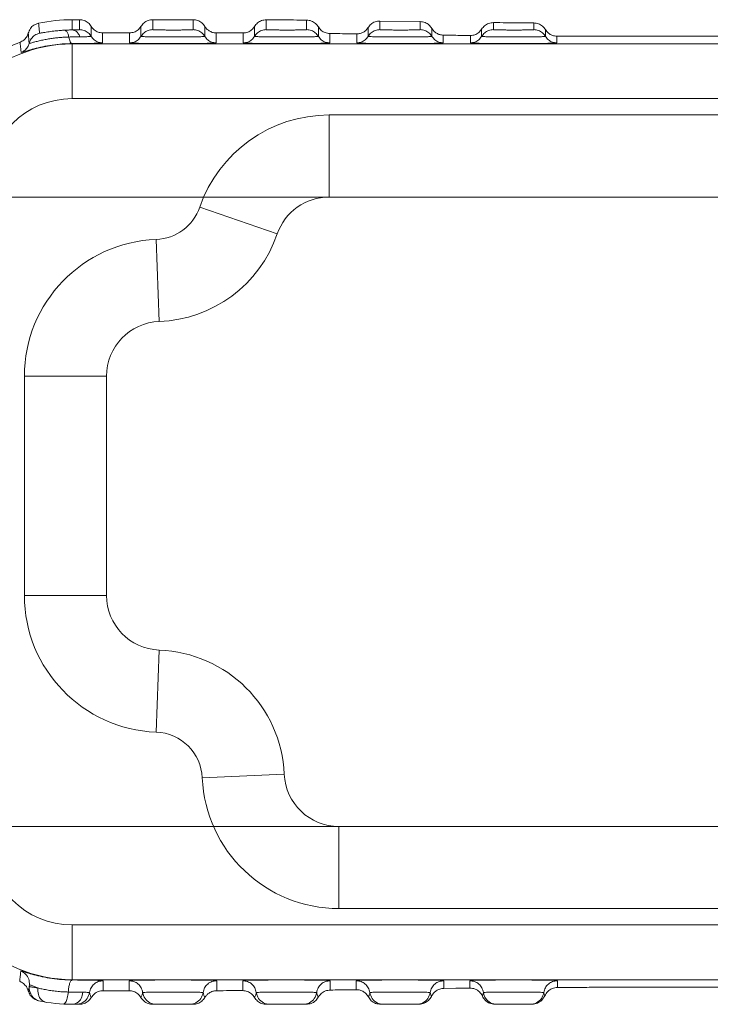
# Model space of a CAD drawing. Units: millimetres. Extents: x -849 to 138, y -148 to 532.
# Drawn here: x -302 to -277, y 341 to 377 of the extents above; entities that cross this region are included whole.
import ezdxf

# ---------------------------------------------------------------- set-up
doc = ezdxf.new("R2010")
doc.units = ezdxf.units.MM
doc.header["$LTSCALE"] = 15
doc.layers.get('0').update_dxf_attribs({"lineweight": 0})
doc.layers.get('Defpoints').update_dxf_attribs({"lineweight": 0})
doc.layers.add('qq', color=3, linetype='Continuous', lineweight=0)
doc.dimstyles.get("Standard").update_dxf_attribs({"dimtxt": 3.5, "dimasz": 0.18, "dimexe": 0.18, "dimexo": 0.0625, "dimgap": 0.09, "dimtad": 0, "dimdec": 4, "dimzin": 0, "dimdsep": 46, "dimtxsty": 'Standard', "dimcen": 0.09, "dimadec": 0, "dimazin": 0, "dimtp": 0.01, "dimtm": 0.01, "dimtfac": 0.6, "dimtdec": 4, "dimtofl": 0, "dimtmove": 0, "dimatfit": 0, "dimfxl": 1, "dimtolj": 1, "dimtzin": 0, "dimarcsym": 0})

# ---------------------------------------------------------------- blocks, each defined once
blk = doc.blocks.new('*D78')
at = {"layer": 'Defpoints', "color": 0, "linetype": 'Continuous', "transparency": 16777216}
for p in [(-237.235, 370.618), (-316.475, 347.618), (-241.622, 347.618)]:
    blk.add_point(p, dxfattribs=at)
at = {"layer": 'qq', "color": 0, "linetype": 'Continuous', "transparency": 16777216}
for p, q in [((-237.735, 370.618), (-316.975, 370.618)), ((-316.475, 368.618), (-316.475, 367.368)), ((-316.475, 349.618), (-316.475, 350.868)), ((-242.122, 347.618), (-316.975, 347.618))]:
    blk.add_line(p, q, dxfattribs=at)
for points in [[(-316.808, 368.618), (-316.141, 368.618), (-316.475, 370.618)], [(-316.808, 349.618), (-316.141, 349.618), (-316.475, 347.618)]]:
    blk.add_solid(points, dxfattribs=at)
at = {"layer": 'qq', "color": 0, "linetype": 'Continuous', "transparency": 16777216, "insert": (-316.475, 359.118), "char_height": 2.5, "attachment_point": 5, "rotation": 90}
blk.add_mtext('\\A1;23.00{\\H1.5;±0.20}', dxfattribs=at)

msp = doc.modelspace()

# ---------------------------------------------------------------- linework, layer by layer
at = {"color": 7, "linetype": 'Continuous'}
for p, q in [((-300.359, 377.1), (-300.097, 377.1)), ((-300.359, 377.1), (-300.359, 376.726)), ((-300.097, 377.1), (-300.097, 376.736)), ((-297.419, 377.1), (-295.947, 377.1)), ((-297.419, 376.736), (-297.419, 377.1)), ((-295.947, 377.1), (-295.947, 376.736)), ((-293.269, 376.736), (-293.269, 377.095)), ((-291.797, 377.086), (-291.797, 376.736)), ((-299.666, 376.854), (-299.666, 376.49)), ((-297.85, 376.49), (-297.85, 376.854)), ((-295.516, 376.854), (-295.516, 376.49)), ((-293.7, 376.49), (-293.7, 376.851)), ((-291.366, 376.836), (-291.366, 376.49)), ((-289.55, 376.49), (-289.55, 376.812)), ((-289.119, 377.052), (-287.647, 377.03)), ((-289.119, 376.736), (-289.119, 377.052)), ((-287.647, 377.03), (-287.647, 376.736)), ((-287.216, 376.778), (-287.216, 376.49)), ((-285.4, 376.49), (-285.4, 376.753)), ((-284.969, 376.736), (-284.969, 376.995)), ((-283.497, 376.984), (-283.497, 376.736)), ((-283.066, 376.736), (-283.066, 376.49)), ((-298.263, 376.618), (-299.253, 376.618)), ((-299.253, 376.618), (-299.253, 376.254)), ((-298.263, 376.254), (-298.263, 376.618)), ((-295.103, 376.618), (-295.103, 376.254)), ((-294.113, 376.254), (-294.113, 376.617)), ((-290.953, 376.595), (-290.953, 376.254)), ((-289.963, 376.582), (-290.22, 376.586)), ((-289.963, 376.254), (-289.963, 376.582)), ((-286.339, 376.529), (-286.803, 376.536)), ((-286.803, 376.536), (-286.803, 376.254)), ((-285.813, 376.254), (-285.813, 376.522)), ((-282.653, 376.499), (-282.653, 376.254)), ((-217.02, 376.496), (-281.197, 376.496)), ((-300.359, 374.217), (-300.359, 376.227)), ((-197.859, 376.216), (-300.359, 376.216)), ((-197.859, 374.217), (-300.359, 374.217)), ((-207.24, 373.618), (-290.977, 373.618)), ((-290.977, 370.618), (-290.977, 373.618)), ((-207.24, 370.618), (-290.977, 370.618)), ((-292.868, 369.27), (-295.704, 370.248)), ((-297.294, 369.07), (-297.183, 366.072)), ((-299.109, 364.073), (-302.109, 364.073)), ((-302.109, 364.073), (-302.109, 356.064)), ((-299.109, 364.073), (-299.109, 356.064)), ((-302.109, 356.064), (-299.109, 356.064)), ((-297.294, 351.067), (-297.183, 354.065)), ((-295.61, 349.396), (-292.613, 349.53)), ((-290.615, 347.618), (-207.602, 347.618)), ((-290.615, 347.618), (-290.615, 344.618)), ((-290.615, 344.618), (-207.602, 344.618)), ((-300.359, 344.02), (-197.859, 344.02)), ((-300.359, 342.01), (-300.359, 344.02)), ((-301.931, 341.77), (-301.925, 341.832)), ((-300.359, 342.02), (-197.859, 342.02)), ((-299.233, 341.983), (-299.233, 341.618)), ((-298.283, 341.618), (-298.283, 341.983)), ((-295.083, 341.983), (-295.083, 341.618)), ((-294.133, 341.62), (-294.133, 341.983)), ((-290.933, 341.983), (-290.933, 341.642)), ((-289.983, 341.655), (-289.983, 341.983)), ((-286.783, 341.983), (-286.783, 341.701)), ((-285.833, 341.715), (-285.833, 341.983)), ((-282.633, 341.983), (-282.633, 341.738)), ((-298.283, 341.618), (-299.233, 341.618)), ((-289.983, 341.655), (-290.22, 341.651)), ((-286.339, 341.708), (-286.783, 341.701)), ((-217.02, 341.741), (-281.197, 341.741)), ((-300.359, 341.12), (-300.098, 341.12)), ((-297.418, 341.12), (-295.948, 341.12)), ((-293.265, 341.12), (-291.806, 341.12)), ((-287.684, 341.12), (-289.091, 341.12)), ((-283.555, 341.12), (-284.915, 341.12))]:
    msp.add_line(p, q, dxfattribs=at)
for centre, radius, start, end in [((-300.359, 371.118), 5.982, 90, 101.867), ((-300.359, 371.118), 5.098, 90, 180), ((-300.359, 371.118), 5.5, 110.3204, 119.6796), ((-300.359, 371.118), 3.098, 90, 180), ((-290.977, 368.618), 5, 90, 160.9783), ((-290.977, 368.618), 2, 90, 160.9783), ((-297.359, 370.818), 1.75, 272.1226, 340.9783), ((-297.359, 370.818), 4.75, 272.1226, 340.9783), ((-297.109, 364.073), 5, 92.1226, 180), ((-297.109, 364.073), 2, 92.1226, 180), ((-297.109, 356.064), 5, 180, 267.8774), ((-297.109, 356.064), 2, 180, 267.8774), ((-297.359, 349.318), 4.75, 2.5473, 87.8774), ((-297.359, 349.318), 1.75, 2.5473, 87.8774), ((-290.615, 349.618), 5, 182.5473, 270), ((-290.615, 349.618), 2, 182.5473, 270), ((-300.359, 347.118), 5.098, 180, 270), ((-300.359, 347.118), 3.098, 180, 270), ((-301.433, 341.726), 0.5, 175, 258.7346), ((-300.359, 347.118), 5.998, 258.1692, 270)]:
    msp.add_arc(centre, radius, start, end, dxfattribs=at)
for points, knots in [([(-299.666, 376.854), (-299.701, 376.901), (-299.769, 376.994), (-299.925, 377.083), (-300.04, 377.094), (-300.097, 377.1)], [0, 0, 0, 0, 0.172389, 0.3446106, 0.5162316, 0.5162316, 0.5162316, 0.5162316]), ([(-297.419, 377.1), (-297.476, 377.094), (-297.591, 377.083), (-297.746, 376.994), (-297.815, 376.901), (-297.85, 376.854)], [0, 0, 0, 0, 0.1716207, 0.3438423, 0.5162316, 0.5162316, 0.5162316, 0.5162316]), ([(-295.516, 376.854), (-295.551, 376.901), (-295.619, 376.994), (-295.775, 377.083), (-295.89, 377.094), (-295.947, 377.1)], [0, 0, 0, 0, 0.172389, 0.3446106, 0.5162316, 0.5162316, 0.5162316, 0.5162316]), ([(-293.269, 377.095), (-293.327, 377.09), (-293.442, 377.078), (-293.597, 376.99), (-293.666, 376.897), (-293.7, 376.851)], [0, 0, 0, 0, 0.1732119, 0.3449411, 0.5154684, 0.5154684, 0.5154684, 0.5154684]), ([(-291.797, 377.086), (-291.956, 377.087), (-292.279, 377.09), (-292.77, 377.093), (-293.101, 377.095), (-293.269, 377.095)], [0, 0, 0, 0, 0.478486, 0.969192, 1.472124, 1.472124, 1.472124, 1.472124]), ([(-291.366, 376.836), (-291.399, 376.881), (-291.467, 376.973), (-291.621, 377.065), (-291.738, 377.079), (-291.797, 377.086)], [0, 0, 0, 0, 0.1672055, 0.3406513, 0.5180395, 0.5180395, 0.5180395, 0.5180395]), ([(-301.589, 376.973), (-301.648, 376.953), (-301.765, 376.915), (-301.905, 376.781), (-301.948, 376.665), (-301.97, 376.607)], [0, 0, 0, 0, 0.1841369, 0.3686906, 0.5533195, 0.5533195, 0.5533195, 0.5533195]), ([(-301.556, 376.606), (-301.56, 376.647), (-301.567, 376.729), (-301.578, 376.851), (-301.585, 376.932), (-301.589, 376.973)], [0, 0, 0, 0, 0.1230303, 0.245588, 0.3676748, 0.3676748, 0.3676748, 0.3676748]), ([(-300.638, 376.716), (-300.663, 376.715), (-300.715, 376.712), (-300.797, 376.706), (-300.887, 376.698), (-300.986, 376.688), (-301.091, 376.676), (-301.201, 376.661), (-301.309, 376.645), (-301.406, 376.629), (-301.483, 376.617), (-301.53, 376.607), (-301.552, 376.606), (-301.556, 376.606)], [0, 0, 0, 0, 0.0737333, 0.1557892, 0.2464545, 0.3461253, 0.4533603, 0.5650162, 0.6770771, 0.7805213, 0.8616221, 0.9103523, 0.9252097, 0.9252097, 0.9252097, 0.9252097]), ([(-300.359, 376.726), (-300.383, 376.725), (-300.431, 376.725), (-300.501, 376.723), (-300.571, 376.72), (-300.616, 376.717), (-300.638, 376.716)], [0, 0, 0, 0, 0.0721797, 0.1433519, 0.2126579, 0.2799022, 0.2799022, 0.2799022, 0.2799022]), ([(-300.638, 376.716), (-300.618, 376.708), (-300.565, 376.686), (-300.519, 376.587), (-300.496, 376.511), (-300.483, 376.467)], [0, 0, 0, 0, 0.0651378, 0.1670104, 0.3064678, 0.3064678, 0.3064678, 0.3064678]), ([(-300.097, 376.736), (-300.104, 376.735), (-300.121, 376.732), (-300.155, 376.731), (-300.206, 376.729), (-300.276, 376.727), (-300.329, 376.726), (-300.359, 376.726)], [0, 0, 0, 0, 0.0202341, 0.052243, 0.103156, 0.1738285, 0.2621929, 0.2621929, 0.2621929, 0.2621929]), ([(-300.359, 376.726), (-300.321, 376.718), (-300.239, 376.703), (-300.14, 376.605), (-300.101, 376.52), (-300.08, 376.474)], [0, 0, 0, 0, 0.1143486, 0.2447047, 0.3955675, 0.3955675, 0.3955675, 0.3955675]), ([(-300.097, 376.736), (-300.039, 376.73), (-299.925, 376.718), (-299.769, 376.629), (-299.701, 376.536), (-299.666, 376.49)], [0, 0, 0, 0, 0.1720684, 0.3441315, 0.5161878, 0.5161878, 0.5161878, 0.5161878]), ([(-299.253, 376.618), (-299.308, 376.624), (-299.418, 376.635), (-299.567, 376.72), (-299.633, 376.81), (-299.666, 376.854)], [0, 0, 0, 0, 0.1645486, 0.3297927, 0.4955823, 0.4955823, 0.4955823, 0.4955823]), ([(-297.85, 376.854), (-297.883, 376.81), (-297.949, 376.72), (-298.098, 376.635), (-298.208, 376.624), (-298.263, 376.618)], [0, 0, 0, 0, 0.1657896, 0.3310338, 0.4955823, 0.4955823, 0.4955823, 0.4955823]), ([(-297.419, 376.736), (-297.476, 376.73), (-297.591, 376.718), (-297.747, 376.629), (-297.815, 376.536), (-297.85, 376.49)], [0, 0, 0, 0, 0.1720728, 0.3441399, 0.5161981, 0.5161981, 0.5161981, 0.5161981]), ([(-295.947, 376.736), (-295.953, 376.734), (-295.969, 376.732), (-295.999, 376.731), (-296.044, 376.729), (-296.11, 376.727), (-296.202, 376.726), (-296.326, 376.724), (-296.48, 376.723), (-296.655, 376.723), (-296.834, 376.723), (-296.998, 376.724), (-297.135, 376.725), (-297.238, 376.727), (-297.312, 376.729), (-297.362, 376.731), (-297.395, 376.732), (-297.412, 376.734), (-297.419, 376.736)], [0, 0, 0, 0, 0.019883, 0.047199, 0.090427, 0.154296, 0.244723, 0.367795, 0.525321, 0.706777, 0.892856, 1.062659, 1.200072, 1.302018, 1.373829, 1.421851, 1.451717, 1.47277, 1.47277, 1.47277, 1.47277]), ([(-295.947, 376.736), (-295.889, 376.73), (-295.775, 376.718), (-295.619, 376.629), (-295.551, 376.536), (-295.516, 376.49)], [0, 0, 0, 0, 0.1720689, 0.3441321, 0.5161858, 0.5161858, 0.5161858, 0.5161858]), ([(-295.363, 376.695), (-295.393, 376.717), (-295.454, 376.761), (-295.495, 376.823), (-295.516, 376.854)], [0, 0, 0, 0, 0.1115915, 0.2229779, 0.2229779, 0.2229779, 0.2229779]), ([(-293.7, 376.851), (-293.733, 376.807), (-293.798, 376.718), (-293.948, 376.633), (-294.058, 376.622), (-294.113, 376.617)], [0, 0, 0, 0, 0.1650694, 0.3301139, 0.4949745, 0.4949745, 0.4949745, 0.4949745]), ([(-293.269, 376.736), (-293.326, 376.73), (-293.441, 376.718), (-293.597, 376.629), (-293.665, 376.536), (-293.7, 376.49)], [0, 0, 0, 0, 0.1720728, 0.3441399, 0.5161981, 0.5161981, 0.5161981, 0.5161981]), ([(-291.797, 376.736), (-291.803, 376.734), (-291.819, 376.732), (-291.849, 376.731), (-291.894, 376.729), (-291.96, 376.727), (-292.052, 376.726), (-292.176, 376.724), (-292.33, 376.723), (-292.505, 376.723), (-292.684, 376.723), (-292.848, 376.724), (-292.985, 376.725), (-293.088, 376.727), (-293.162, 376.729), (-293.212, 376.731), (-293.245, 376.732), (-293.262, 376.734), (-293.269, 376.736)], [0, 0, 0, 0, 0.019883, 0.047199, 0.090427, 0.154296, 0.244723, 0.367795, 0.525321, 0.706777, 0.892856, 1.062659, 1.200072, 1.302018, 1.373829, 1.421851, 1.451717, 1.47277, 1.47277, 1.47277, 1.47277]), ([(-291.797, 376.736), (-291.739, 376.73), (-291.625, 376.718), (-291.469, 376.629), (-291.401, 376.536), (-291.366, 376.49)], [0, 0, 0, 0, 0.1720689, 0.3441321, 0.5161858, 0.5161858, 0.5161858, 0.5161858]), ([(-290.953, 376.595), (-291.009, 376.602), (-291.121, 376.615), (-291.269, 376.703), (-291.334, 376.792), (-291.366, 376.836)], [0, 0, 0, 0, 0.1694432, 0.3349243, 0.4975064, 0.4975064, 0.4975064, 0.4975064]), ([(-289.55, 376.812), (-289.572, 376.779), (-289.619, 376.713), (-289.718, 376.64), (-289.835, 376.59), (-289.92, 376.585), (-289.963, 376.582)], [0, 0, 0, 0, 0.1189631, 0.2401611, 0.3651635, 0.4940638, 0.4940638, 0.4940638, 0.4940638]), ([(-289.119, 377.052), (-289.179, 377.046), (-289.296, 377.035), (-289.45, 376.946), (-289.517, 376.856), (-289.55, 376.812)], [0, 0, 0, 0, 0.1790314, 0.3494705, 0.5134978, 0.5134978, 0.5134978, 0.5134978]), ([(-289.119, 376.736), (-289.176, 376.73), (-289.291, 376.718), (-289.447, 376.629), (-289.515, 376.536), (-289.55, 376.49)], [0, 0, 0, 0, 0.1720687, 0.3441318, 0.5161861, 0.5161861, 0.5161861, 0.5161861]), ([(-287.647, 376.736), (-287.653, 376.734), (-287.669, 376.732), (-287.699, 376.731), (-287.744, 376.729), (-287.81, 376.727), (-287.902, 376.726), (-288.026, 376.724), (-288.181, 376.723), (-288.356, 376.723), (-288.535, 376.723), (-288.699, 376.724), (-288.836, 376.725), (-288.939, 376.727), (-289.013, 376.729), (-289.062, 376.731), (-289.095, 376.732), (-289.112, 376.734), (-289.119, 376.736)], [0, 0, 0, 0, 0.019898, 0.047233, 0.090482, 0.154457, 0.24502, 0.368273, 0.526126, 0.707926, 0.894094, 1.063654, 1.200762, 1.302529, 1.374082, 1.421974, 1.451759, 1.47277, 1.47277, 1.47277, 1.47277]), ([(-287.216, 376.778), (-287.249, 376.823), (-287.315, 376.915), (-287.469, 377.008), (-287.587, 377.023), (-287.647, 377.03)], [0, 0, 0, 0, 0.1657088, 0.3382807, 0.5190076, 0.5190076, 0.5190076, 0.5190076]), ([(-287.647, 376.736), (-287.589, 376.73), (-287.475, 376.718), (-287.319, 376.629), (-287.251, 376.536), (-287.216, 376.49)], [0, 0, 0, 0, 0.1720629, 0.3441236, 0.5161977, 0.5161977, 0.5161977, 0.5161977]), ([(-286.803, 376.536), (-286.846, 376.54), (-286.932, 376.548), (-287.048, 376.601), (-287.147, 376.677), (-287.193, 376.745), (-287.216, 376.778)], [0, 0, 0, 0, 0.1297298, 0.2561763, 0.3790092, 0.4993207, 0.4993207, 0.4993207, 0.4993207]), ([(-285.4, 376.753), (-285.432, 376.71), (-285.497, 376.622), (-285.645, 376.537), (-285.756, 376.527), (-285.813, 376.522)], [0, 0, 0, 0, 0.1609629, 0.3245142, 0.4935554, 0.4935554, 0.4935554, 0.4935554]), ([(-284.969, 376.995), (-285.029, 376.989), (-285.146, 376.978), (-285.3, 376.888), (-285.367, 376.797), (-285.4, 376.753)], [0, 0, 0, 0, 0.1782428, 0.3501151, 0.5143086, 0.5143086, 0.5143086, 0.5143086]), ([(-284.969, 376.736), (-285.026, 376.73), (-285.141, 376.718), (-285.297, 376.629), (-285.365, 376.536), (-285.4, 376.49)], [0, 0, 0, 0, 0.1720728, 0.3441399, 0.5161981, 0.5161981, 0.5161981, 0.5161981]), ([(-284.969, 376.995), (-284.81, 376.993), (-284.487, 376.99), (-283.997, 376.987), (-283.665, 376.985), (-283.497, 376.984)], [0, 0, 0, 0, 0.477203, 0.967906, 1.47213, 1.47213, 1.47213, 1.47213]), ([(-283.497, 376.736), (-283.503, 376.734), (-283.519, 376.732), (-283.549, 376.731), (-283.594, 376.729), (-283.66, 376.727), (-283.752, 376.726), (-283.876, 376.724), (-284.03, 376.723), (-284.205, 376.723), (-284.384, 376.723), (-284.548, 376.724), (-284.685, 376.725), (-284.788, 376.727), (-284.862, 376.729), (-284.912, 376.731), (-284.945, 376.732), (-284.962, 376.734), (-284.969, 376.736)], [0, 0, 0, 0, 0.019883, 0.047199, 0.090427, 0.154296, 0.244723, 0.367795, 0.525321, 0.706777, 0.892856, 1.062659, 1.200072, 1.302018, 1.373829, 1.421851, 1.451717, 1.47277, 1.47277, 1.47277, 1.47277]), ([(-283.066, 376.736), (-283.1, 376.782), (-283.168, 376.875), (-283.323, 376.965), (-283.439, 376.978), (-283.497, 376.984)], [0, 0, 0, 0, 0.1709463, 0.3434363, 0.517093, 0.517093, 0.517093, 0.517093]), ([(-283.497, 376.736), (-283.439, 376.73), (-283.325, 376.718), (-283.169, 376.629), (-283.101, 376.536), (-283.066, 376.49)], [0, 0, 0, 0, 0.1720689, 0.3441321, 0.5161858, 0.5161858, 0.5161858, 0.5161858]), ([(-282.653, 376.499), (-282.708, 376.504), (-282.818, 376.516), (-282.967, 376.602), (-283.033, 376.691), (-283.066, 376.736)], [0, 0, 0, 0, 0.165145, 0.3306981, 0.4962802, 0.4962802, 0.4962802, 0.4962802]), ([(-301.97, 376.607), (-301.988, 376.558), (-302.023, 376.461), (-302.13, 376.343), (-302.223, 376.298), (-302.269, 376.276)], [0, 0, 0, 0, 0.1547155, 0.308732, 0.4614443, 0.4614443, 0.4614443, 0.4614443]), ([(-301.936, 376.236), (-301.94, 376.277), (-301.947, 376.36), (-301.959, 376.484), (-301.967, 376.566), (-301.97, 376.607)], [0, 0, 0, 0, 0.1249781, 0.2493952, 0.3732551, 0.3732551, 0.3732551, 0.3732551]), ([(-301.556, 376.606), (-301.615, 376.586), (-301.733, 376.547), (-301.872, 376.411), (-301.915, 376.294), (-301.936, 376.236)], [0, 0, 0, 0, 0.1852899, 0.370571, 0.5558418, 0.5558418, 0.5558418, 0.5558418]), ([(-300.483, 376.467), (-300.524, 376.466), (-300.61, 376.464), (-300.746, 376.456), (-300.896, 376.443), (-301.057, 376.424), (-301.227, 376.399), (-301.399, 376.366), (-301.564, 376.33), (-301.712, 376.293), (-301.826, 376.263), (-301.897, 376.241), (-301.928, 376.237), (-301.936, 376.236)], [0, 0, 0, 0, 0.121847, 0.257897, 0.408648, 0.572532, 0.745854, 0.922837, 1.096516, 1.254818, 1.37843, 1.45258, 1.474882, 1.474882, 1.474882, 1.474882]), ([(-300.08, 376.474), (-300.114, 376.474), (-300.183, 376.473), (-300.286, 376.471), (-300.386, 376.469), (-300.451, 376.468), (-300.483, 376.467)], [0, 0, 0, 0, 0.1039461, 0.2066967, 0.3069449, 0.4038002, 0.4038002, 0.4038002, 0.4038002]), ([(-300.359, 376.227), (-300.376, 376.236), (-300.423, 376.26), (-300.457, 376.354), (-300.474, 376.426), (-300.483, 376.467)], [0, 0, 0, 0, 0.0578033, 0.1511859, 0.2815347, 0.2815347, 0.2815347, 0.2815347]), ([(-299.666, 376.49), (-299.677, 376.488), (-299.704, 376.484), (-299.758, 376.482), (-299.839, 376.479), (-299.949, 376.476), (-300.033, 376.475), (-300.08, 376.474)], [0, 0, 0, 0, 0.0318829, 0.0823049, 0.1627254, 0.2742593, 0.4139994, 0.4139994, 0.4139994, 0.4139994]), ([(-299.253, 376.254), (-299.308, 376.26), (-299.418, 376.271), (-299.567, 376.356), (-299.633, 376.445), (-299.666, 376.49)], [0, 0, 0, 0, 0.1652271, 0.3304481, 0.4955399, 0.4955399, 0.4955399, 0.4955399]), ([(-298.263, 376.254), (-298.208, 376.259), (-298.097, 376.271), (-297.948, 376.356), (-297.882, 376.445), (-297.85, 376.49)], [0, 0, 0, 0, 0.1651918, 0.3303781, 0.4955463, 0.4955463, 0.4955463, 0.4955463]), ([(-295.516, 376.49), (-295.527, 376.488), (-295.551, 376.484), (-295.599, 376.482), (-295.67, 376.479), (-295.774, 376.477), (-295.921, 376.474), (-296.117, 376.472), (-296.361, 376.47), (-296.638, 376.469), (-296.922, 376.47), (-297.183, 376.471), (-297.399, 376.473), (-297.563, 376.476), (-297.681, 376.479), (-297.76, 376.482), (-297.812, 376.484), (-297.839, 376.488), (-297.849, 376.49)], [0, 0, 0, 0, 0.031505, 0.074829, 0.143225, 0.244488, 0.387713, 0.58261, 0.832322, 1.120083, 1.415153, 1.684258, 1.902113, 2.063856, 2.177531, 2.253657, 2.300977, 2.334335, 2.334335, 2.334335, 2.334335]), ([(-295.103, 376.254), (-295.158, 376.259), (-295.268, 376.271), (-295.417, 376.356), (-295.483, 376.445), (-295.516, 376.49)], [0, 0, 0, 0, 0.1651858, 0.3303666, 0.495539, 0.495539, 0.495539, 0.495539]), ([(-295.103, 376.618), (-295.149, 376.622), (-295.241, 376.629), (-295.322, 376.673), (-295.363, 376.695)], [0, 0, 0, 0, 0.1371729, 0.2736593, 0.2736593, 0.2736593, 0.2736593]), ([(-295.103, 376.618), (-294.937, 376.618), (-294.607, 376.618), (-294.277, 376.617), (-294.113, 376.617)], [0, 0, 0, 0, 0.4975884, 0.9900015, 0.9900015, 0.9900015, 0.9900015]), ([(-294.113, 376.254), (-294.058, 376.259), (-293.947, 376.271), (-293.798, 376.356), (-293.732, 376.445), (-293.7, 376.49)], [0, 0, 0, 0, 0.1651918, 0.3303781, 0.4955463, 0.4955463, 0.4955463, 0.4955463]), ([(-291.366, 376.49), (-291.377, 376.488), (-291.401, 376.484), (-291.449, 376.482), (-291.52, 376.479), (-291.624, 376.477), (-291.771, 376.474), (-291.967, 376.472), (-292.211, 376.47), (-292.488, 376.469), (-292.772, 376.47), (-293.033, 376.471), (-293.249, 376.473), (-293.413, 376.476), (-293.531, 376.479), (-293.61, 376.482), (-293.662, 376.484), (-293.689, 376.488), (-293.699, 376.49)], [0, 0, 0, 0, 0.031505, 0.074829, 0.143225, 0.244488, 0.387713, 0.58261, 0.832322, 1.120083, 1.415153, 1.684258, 1.902113, 2.063856, 2.177531, 2.253657, 2.300977, 2.334335, 2.334335, 2.334335, 2.334335]), ([(-290.953, 376.254), (-291.008, 376.259), (-291.118, 376.271), (-291.267, 376.356), (-291.333, 376.445), (-291.366, 376.49)], [0, 0, 0, 0, 0.1651858, 0.3303666, 0.495539, 0.495539, 0.495539, 0.495539]), ([(-290.953, 376.595), (-290.829, 376.594), (-290.584, 376.591), (-290.34, 376.587), (-290.22, 376.586)], [0, 0, 0, 0, 0.3728214, 0.7325194, 0.7325194, 0.7325194, 0.7325194]), ([(-289.963, 376.254), (-289.908, 376.259), (-289.797, 376.271), (-289.648, 376.356), (-289.582, 376.445), (-289.55, 376.49)], [0, 0, 0, 0, 0.1651864, 0.3303674, 0.495539, 0.495539, 0.495539, 0.495539]), ([(-287.216, 376.49), (-287.227, 376.488), (-287.251, 376.484), (-287.299, 376.482), (-287.37, 376.479), (-287.475, 376.477), (-287.621, 376.474), (-287.818, 376.472), (-288.062, 376.47), (-288.34, 376.469), (-288.624, 376.47), (-288.884, 376.471), (-289.1, 376.473), (-289.264, 376.476), (-289.381, 376.479), (-289.46, 376.482), (-289.512, 376.484), (-289.539, 376.488), (-289.55, 376.49)], [0, 0, 0, 0, 0.031542, 0.074881, 0.143399, 0.244744, 0.388178, 0.583522, 0.833727, 1.121797, 1.416884, 1.685808, 1.903322, 2.064504, 2.177954, 2.253793, 2.30102, 2.334335, 2.334335, 2.334335, 2.334335]), ([(-286.803, 376.254), (-286.858, 376.259), (-286.968, 376.271), (-287.117, 376.356), (-287.183, 376.445), (-287.216, 376.49)], [0, 0, 0, 0, 0.1651996, 0.3303852, 0.4955463, 0.4955463, 0.4955463, 0.4955463]), ([(-286.339, 376.529), (-286.253, 376.528), (-286.077, 376.525), (-285.902, 376.523), (-285.813, 376.522)], [0, 0, 0, 0, 0.2597215, 0.5263934, 0.5263934, 0.5263934, 0.5263934]), ([(-285.813, 376.254), (-285.758, 376.259), (-285.647, 376.271), (-285.498, 376.356), (-285.432, 376.445), (-285.4, 376.49)], [0, 0, 0, 0, 0.1651918, 0.3303781, 0.4955463, 0.4955463, 0.4955463, 0.4955463]), ([(-283.066, 376.49), (-283.077, 376.488), (-283.101, 376.484), (-283.149, 376.482), (-283.22, 376.479), (-283.324, 376.477), (-283.471, 376.474), (-283.667, 376.472), (-283.911, 376.47), (-284.188, 376.469), (-284.472, 376.47), (-284.733, 376.471), (-284.949, 376.473), (-285.113, 376.476), (-285.231, 376.479), (-285.31, 376.482), (-285.362, 376.484), (-285.389, 376.488), (-285.399, 376.49)], [0, 0, 0, 0, 0.031505, 0.074829, 0.143225, 0.244488, 0.387713, 0.58261, 0.832322, 1.120083, 1.415153, 1.684258, 1.902113, 2.063856, 2.177531, 2.253657, 2.300977, 2.334335, 2.334335, 2.334335, 2.334335]), ([(-282.653, 376.254), (-282.708, 376.259), (-282.818, 376.271), (-282.967, 376.356), (-283.033, 376.445), (-283.066, 376.49)], [0, 0, 0, 0, 0.1651858, 0.3303666, 0.495539, 0.495539, 0.495539, 0.495539]), ([(-282.653, 376.499), (-282.412, 376.498), (-281.927, 376.497), (-281.441, 376.496), (-281.197, 376.496)], [0, 0, 0, 0, 0.722612, 1.455957, 1.455957, 1.455957, 1.455957]), ([(-302.228, 375.902), (-302.232, 375.944), (-302.242, 376.027), (-302.255, 376.152), (-302.264, 376.235), (-302.269, 376.276)], [0, 0, 0, 0, 0.1268511, 0.2524541, 0.3768238, 0.3768238, 0.3768238, 0.3768238]), ([(-302.228, 375.902), (-302.182, 375.925), (-302.09, 375.971), (-301.986, 376.09), (-301.953, 376.187), (-301.936, 376.236)], [0, 0, 0, 0, 0.1532694, 0.3065312, 0.4591004, 0.4591004, 0.4591004, 0.4591004]), ([(-300.359, 376.227), (-300.481, 376.224), (-300.727, 376.218), (-301.09, 376.178), (-301.435, 376.118), (-301.74, 376.045), (-301.981, 375.977), (-302.134, 375.923), (-302.209, 375.906), (-302.228, 375.902)], [0, 0, 0, 0, 0.366871, 0.737788, 1.095638, 1.416924, 1.676237, 1.846281, 1.904878, 1.904878, 1.904878, 1.904878]), ([(-299.253, 376.254), (-299.269, 376.251), (-299.333, 376.242), (-299.477, 376.241), (-299.709, 376.233), (-300.013, 376.23), (-300.238, 376.228), (-300.359, 376.227)], [0, 0, 0, 0, 0.048496, 0.19441, 0.431476, 0.745585, 1.106541, 1.106541, 1.106541, 1.106541]), ([(-295.103, 376.254), (-295.125, 376.251), (-295.209, 376.24), (-295.392, 376.239), (-295.679, 376.231), (-296.046, 376.228), (-296.465, 376.226), (-296.901, 376.226), (-297.32, 376.228), (-297.687, 376.231), (-297.973, 376.239), (-298.157, 376.24), (-298.241, 376.251), (-298.263, 376.254)], [0, 0, 0, 0, 0.065896, 0.254701, 0.5492, 0.926373, 1.356732, 1.805295, 2.235161, 2.611953, 2.906679, 3.095684, 3.161386, 3.161386, 3.161386, 3.161386]), ([(-290.953, 376.254), (-290.975, 376.251), (-291.059, 376.24), (-291.242, 376.239), (-291.529, 376.231), (-291.896, 376.228), (-292.315, 376.226), (-292.751, 376.226), (-293.17, 376.228), (-293.537, 376.231), (-293.823, 376.239), (-294.007, 376.24), (-294.091, 376.251), (-294.113, 376.254)], [0, 0, 0, 0, 0.065896, 0.254701, 0.5492, 0.926373, 1.356732, 1.805295, 2.235161, 2.611953, 2.906679, 3.095684, 3.161386, 3.161386, 3.161386, 3.161386]), ([(-286.803, 376.254), (-286.825, 376.251), (-286.909, 376.24), (-287.092, 376.239), (-287.379, 376.231), (-287.746, 376.228), (-288.165, 376.226), (-288.601, 376.226), (-289.019, 376.228), (-289.387, 376.231), (-289.673, 376.239), (-289.857, 376.24), (-289.941, 376.251), (-289.963, 376.254)], [0, 0, 0, 0, 0.065702, 0.254708, 0.549434, 0.926225, 1.356092, 1.804654, 2.235014, 2.612186, 2.906685, 3.09549, 3.161386, 3.161386, 3.161386, 3.161386]), ([(-282.653, 376.254), (-282.675, 376.251), (-282.759, 376.24), (-282.942, 376.239), (-283.229, 376.231), (-283.596, 376.228), (-284.015, 376.226), (-284.451, 376.226), (-284.87, 376.228), (-285.237, 376.231), (-285.523, 376.239), (-285.707, 376.24), (-285.791, 376.251), (-285.813, 376.254)], [0, 0, 0, 0, 0.065896, 0.254701, 0.5492, 0.926373, 1.356732, 1.805295, 2.235161, 2.611953, 2.906679, 3.095684, 3.161386, 3.161386, 3.161386, 3.161386]), ([(-302.282, 341.966), (-302.277, 342.007), (-302.268, 342.09), (-302.254, 342.215), (-302.245, 342.298), (-302.24, 342.34)], [0, 0, 0, 0, 0.1245398, 0.2501883, 0.3769599, 0.3769599, 0.3769599, 0.3769599]), ([(-302.24, 342.34), (-302.178, 342.306), (-302.052, 342.237), (-301.934, 342.046), (-301.928, 341.903), (-301.925, 341.832)], [0, 0, 0, 0, 0.2121914, 0.4243682, 0.6365338, 0.6365338, 0.6365338, 0.6365338]), ([(-302.24, 342.34), (-302.221, 342.336), (-302.146, 342.319), (-301.993, 342.263), (-301.751, 342.195), (-301.445, 342.121), (-301.097, 342.06), (-300.73, 342.019), (-300.482, 342.013), (-300.359, 342.01)], [0, 0, 0, 0, 0.05917, 0.22976, 0.489737, 0.812901, 1.173771, 1.548617, 1.918371, 1.918371, 1.918371, 1.918371]), ([(-301.925, 341.832), (-301.913, 341.829), (-301.862, 341.821), (-301.816, 341.799), (-301.781, 341.782)], [0, 0, 0, 0, 0.038478, 0.1534795, 0.1534795, 0.1534795, 0.1534795]), ([(-300.359, 342.01), (-300.378, 341.999), (-300.428, 341.972), (-300.463, 341.866), (-300.497, 341.733), (-300.503, 341.627), (-300.507, 341.569)], [0, 0, 0, 0, 0.0630572, 0.1676597, 0.3128069, 0.4841572, 0.4841572, 0.4841572, 0.4841572]), ([(-300.359, 342.01), (-300.232, 342.009), (-300, 342.007), (-299.687, 342.004), (-299.454, 341.996), (-299.311, 341.995), (-299.248, 341.985), (-299.233, 341.983)], [0, 0, 0, 0, 0.37925, 0.697423, 0.936947, 1.080553, 1.126558, 1.126558, 1.126558, 1.126558]), ([(-299.233, 341.983), (-299.293, 341.977), (-299.412, 341.964), (-299.568, 341.867), (-299.685, 341.727), (-299.714, 341.61), (-299.728, 341.552)], [0, 0, 0, 0, 0.1781473, 0.3562884, 0.53442, 0.7125436, 0.7125436, 0.7125436, 0.7125436]), ([(-298.283, 341.983), (-298.261, 341.986), (-298.176, 341.997), (-297.99, 341.998), (-297.7, 342.006), (-297.328, 342.009), (-296.904, 342.011), (-296.462, 342.011), (-296.038, 342.009), (-295.666, 342.006), (-295.376, 341.998), (-295.19, 341.997), (-295.105, 341.986), (-295.083, 341.983)], [0, 0, 0, 0, 0.06673, 0.257927, 0.556154, 0.938102, 1.373911, 1.828151, 2.263454, 2.64501, 2.943464, 3.134865, 3.201404, 3.201404, 3.201404, 3.201404]), ([(-298.283, 341.983), (-298.223, 341.977), (-298.104, 341.964), (-297.948, 341.867), (-297.831, 341.727), (-297.802, 341.61), (-297.788, 341.552)], [0, 0, 0, 0, 0.1781671, 0.3563286, 0.534481, 0.712625, 0.712625, 0.712625, 0.712625]), ([(-295.083, 341.983), (-295.143, 341.977), (-295.262, 341.964), (-295.418, 341.867), (-295.535, 341.727), (-295.564, 341.61), (-295.578, 341.552)], [0, 0, 0, 0, 0.1781689, 0.3563316, 0.5344849, 0.7126277, 0.7126277, 0.7126277, 0.7126277]), ([(-294.133, 341.983), (-294.111, 341.986), (-294.026, 341.997), (-293.84, 341.998), (-293.55, 342.006), (-293.178, 342.009), (-292.754, 342.011), (-292.312, 342.011), (-291.888, 342.009), (-291.516, 342.006), (-291.226, 341.998), (-291.04, 341.997), (-290.955, 341.986), (-290.933, 341.983)], [0, 0, 0, 0, 0.06673, 0.257927, 0.556154, 0.938102, 1.373911, 1.828151, 2.263454, 2.64501, 2.943464, 3.134865, 3.201404, 3.201404, 3.201404, 3.201404]), ([(-294.133, 341.983), (-294.073, 341.977), (-293.954, 341.964), (-293.798, 341.867), (-293.681, 341.727), (-293.652, 341.61), (-293.638, 341.552)], [0, 0, 0, 0, 0.1781671, 0.3563286, 0.534481, 0.712625, 0.712625, 0.712625, 0.712625]), ([(-290.933, 341.983), (-290.993, 341.977), (-291.112, 341.964), (-291.268, 341.867), (-291.385, 341.727), (-291.414, 341.61), (-291.428, 341.552)], [0, 0, 0, 0, 0.1781689, 0.3563316, 0.5344849, 0.7126277, 0.7126277, 0.7126277, 0.7126277]), ([(-289.983, 341.983), (-289.961, 341.986), (-289.876, 341.997), (-289.69, 341.998), (-289.4, 342.006), (-289.028, 342.009), (-288.604, 342.011), (-288.162, 342.011), (-287.738, 342.009), (-287.366, 342.006), (-287.076, 341.998), (-286.89, 341.997), (-286.805, 341.986), (-286.783, 341.983)], [0, 0, 0, 0, 0.06673, 0.257927, 0.556154, 0.938102, 1.373911, 1.828151, 2.263454, 2.64501, 2.943464, 3.134865, 3.201404, 3.201404, 3.201404, 3.201404]), ([(-289.983, 341.983), (-289.923, 341.977), (-289.804, 341.964), (-289.648, 341.867), (-289.531, 341.727), (-289.502, 341.61), (-289.488, 341.552)], [0, 0, 0, 0, 0.1781671, 0.3563285, 0.5344812, 0.712625, 0.712625, 0.712625, 0.712625]), ([(-286.783, 341.983), (-286.843, 341.977), (-286.962, 341.964), (-287.118, 341.867), (-287.235, 341.727), (-287.264, 341.61), (-287.278, 341.552)], [0, 0, 0, 0, 0.1781693, 0.3563323, 0.5344858, 0.7126277, 0.7126277, 0.7126277, 0.7126277]), ([(-285.833, 341.983), (-285.811, 341.986), (-285.726, 341.997), (-285.54, 341.998), (-285.25, 342.006), (-284.878, 342.009), (-284.454, 342.011), (-284.012, 342.011), (-283.588, 342.009), (-283.216, 342.006), (-282.926, 341.998), (-282.74, 341.997), (-282.655, 341.986), (-282.633, 341.983)], [0, 0, 0, 0, 0.06673, 0.257927, 0.556154, 0.938102, 1.373911, 1.828151, 2.263454, 2.64501, 2.943464, 3.134865, 3.201404, 3.201404, 3.201404, 3.201404]), ([(-285.833, 341.983), (-285.773, 341.977), (-285.654, 341.964), (-285.498, 341.867), (-285.381, 341.727), (-285.352, 341.61), (-285.338, 341.552)], [0, 0, 0, 0, 0.1781671, 0.3563285, 0.5344812, 0.712625, 0.712625, 0.712625, 0.712625]), ([(-282.633, 341.983), (-282.693, 341.977), (-282.812, 341.964), (-282.968, 341.867), (-283.085, 341.727), (-283.114, 341.61), (-283.128, 341.552)], [0, 0, 0, 0, 0.1781693, 0.3563323, 0.5344858, 0.7126277, 0.7126277, 0.7126277, 0.7126277]), ([(-301.971, 341.617), (-301.966, 341.63), (-301.955, 341.655), (-301.943, 341.694), (-301.935, 341.732), (-301.932, 341.757), (-301.931, 341.77)], [0, 0, 0, 0, 0.0419763, 0.0822132, 0.1210797, 0.158839, 0.158839, 0.158839, 0.158839]), ([(-301.931, 341.77), (-301.928, 341.769), (-301.916, 341.763), (-301.883, 341.758), (-301.854, 341.753), (-301.835, 341.749)], [0, 0, 0, 0, 0.00958857, 0.04042524, 0.09849748, 0.09849748, 0.09849748, 0.09849748]), ([(-301.835, 341.749), (-301.805, 341.744), (-301.732, 341.732), (-301.658, 341.723), (-301.615, 341.717)], [0, 0, 0, 0, 0.0915032, 0.2219332, 0.2219332, 0.2219332, 0.2219332]), ([(-301.343, 341.202), (-301.4, 341.226), (-301.524, 341.278), (-301.619, 341.486), (-301.616, 341.637), (-301.615, 341.717)], [0, 0, 0, 0, 0.1802968, 0.3917885, 0.6325561, 0.6325561, 0.6325561, 0.6325561]), ([(-301.615, 341.717), (-301.567, 341.705), (-301.461, 341.68), (-301.286, 341.645), (-301.088, 341.613), (-300.885, 341.589), (-300.69, 341.574), (-300.566, 341.571), (-300.507, 341.569)], [0, 0, 0, 0, 0.147504, 0.3296, 0.53542, 0.746299, 0.944784, 1.120169, 1.120169, 1.120169, 1.120169]), ([(-300.683, 341.129), (-300.656, 341.146), (-300.578, 341.192), (-300.537, 341.365), (-300.518, 341.495), (-300.507, 341.569)], [0, 0, 0, 0, 0.0925474, 0.2638237, 0.4929851, 0.4929851, 0.4929851, 0.4929851]), ([(-300.507, 341.569), (-300.459, 341.568), (-300.363, 341.566), (-300.222, 341.564), (-300.092, 341.562), (-300.009, 341.561), (-299.971, 341.56)], [0, 0, 0, 0, 0.1456823, 0.2884876, 0.4207776, 0.5364792, 0.5364792, 0.5364792, 0.5364792]), ([(-300.359, 341.12), (-300.295, 341.133), (-300.16, 341.16), (-300.016, 341.338), (-299.986, 341.484), (-299.971, 341.56)], [0, 0, 0, 0, 0.1904827, 0.4021812, 0.635658, 0.635658, 0.635658, 0.635658]), ([(-300.223, 341.12), (-300.144, 341.132), (-299.986, 341.154), (-299.794, 341.321), (-299.75, 341.475), (-299.728, 341.552)], [0, 0, 0, 0, 0.2365452, 0.4730906, 0.7096363, 0.7096363, 0.7096363, 0.7096363]), ([(-299.971, 341.56), (-299.931, 341.56), (-299.867, 341.559), (-299.791, 341.556), (-299.749, 341.556), (-299.732, 341.552), (-299.728, 341.552)], [0, 0, 0, 0, 0.1179781, 0.1920328, 0.2308351, 0.2429508, 0.2429508, 0.2429508, 0.2429508]), ([(-299.728, 341.552), (-299.726, 341.538), (-299.721, 341.509), (-299.708, 341.464), (-299.691, 341.417), (-299.674, 341.386), (-299.665, 341.369)], [0, 0, 0, 0, 0.0426061, 0.0886164, 0.1387156, 0.1939451, 0.1939451, 0.1939451, 0.1939451]), ([(-299.665, 341.369), (-299.631, 341.417), (-299.562, 341.511), (-299.406, 341.6), (-299.291, 341.612), (-299.233, 341.618)], [0, 0, 0, 0, 0.1739838, 0.3471938, 0.5197513, 0.5197513, 0.5197513, 0.5197513]), ([(-298.283, 341.618), (-298.225, 341.612), (-298.11, 341.6), (-297.954, 341.511), (-297.885, 341.417), (-297.851, 341.369)], [0, 0, 0, 0, 0.1725575, 0.3457675, 0.5197487, 0.5197487, 0.5197487, 0.5197487]), ([(-297.851, 341.369), (-297.842, 341.386), (-297.825, 341.417), (-297.807, 341.464), (-297.795, 341.509), (-297.79, 341.538), (-297.788, 341.552)], [0, 0, 0, 0, 0.0552809, 0.1054087, 0.1514293, 0.1940291, 0.1940291, 0.1940291, 0.1940291]), ([(-297.788, 341.552), (-297.782, 341.553), (-297.756, 341.557), (-297.691, 341.557), (-297.573, 341.561), (-297.388, 341.563), (-297.137, 341.565), (-296.838, 341.566), (-296.526, 341.566), (-296.242, 341.565), (-296.01, 341.563), (-295.837, 341.561), (-295.716, 341.559), (-295.64, 341.556), (-295.599, 341.556), (-295.582, 341.553), (-295.578, 341.552)], [0, 0, 0, 0, 0.018088, 0.078218, 0.193174, 0.374868, 0.630359, 0.946192, 1.273831, 1.565143, 1.798376, 1.96941, 2.086372, 2.159513, 2.197841, 2.210042, 2.210042, 2.210042, 2.210042]), ([(-297.292, 341.12), (-297.372, 341.132), (-297.53, 341.154), (-297.722, 341.321), (-297.766, 341.475), (-297.788, 341.552)], [0, 0, 0, 0, 0.2365653, 0.473133, 0.7097034, 0.7097034, 0.7097034, 0.7097034]), ([(-296.073, 341.12), (-295.994, 341.132), (-295.836, 341.154), (-295.644, 341.321), (-295.6, 341.475), (-295.578, 341.552)], [0, 0, 0, 0, 0.2365784, 0.473157, 0.7097359, 0.7097359, 0.7097359, 0.7097359]), ([(-295.578, 341.552), (-295.576, 341.538), (-295.571, 341.509), (-295.559, 341.464), (-295.547, 341.434), (-295.54, 341.419)], [0, 0, 0, 0, 0.0426204, 0.0886497, 0.1387705, 0.1387705, 0.1387705, 0.1387705]), ([(-295.515, 341.369), (-295.495, 341.401), (-295.453, 341.464), (-295.393, 341.51), (-295.363, 341.533)], [0, 0, 0, 0, 0.1123509, 0.2248928, 0.2248928, 0.2248928, 0.2248928]), ([(-295.363, 341.533), (-295.319, 341.557), (-295.233, 341.607), (-295.133, 341.615), (-295.083, 341.618)], [0, 0, 0, 0, 0.1476031, 0.2959367, 0.2959367, 0.2959367, 0.2959367]), ([(-294.133, 341.62), (-294.29, 341.62), (-294.607, 341.619), (-294.924, 341.619), (-295.083, 341.618)], [0, 0, 0, 0, 0.4726178, 0.9500014, 0.9500014, 0.9500014, 0.9500014]), ([(-294.133, 341.62), (-294.075, 341.614), (-293.959, 341.602), (-293.802, 341.513), (-293.734, 341.418), (-293.7, 341.371)], [0, 0, 0, 0, 0.1735377, 0.347191, 0.5208213, 0.5208213, 0.5208213, 0.5208213]), ([(-293.7, 341.371), (-293.691, 341.387), (-293.675, 341.418), (-293.657, 341.465), (-293.645, 341.509), (-293.64, 341.538), (-293.638, 341.552)], [0, 0, 0, 0, 0.0546719, 0.104325, 0.1499686, 0.192269, 0.192269, 0.192269, 0.192269]), ([(-293.638, 341.552), (-293.632, 341.553), (-293.606, 341.557), (-293.541, 341.557), (-293.423, 341.561), (-293.238, 341.563), (-292.987, 341.565), (-292.688, 341.566), (-292.376, 341.566), (-292.092, 341.565), (-291.86, 341.563), (-291.687, 341.561), (-291.566, 341.559), (-291.49, 341.556), (-291.449, 341.556), (-291.432, 341.553), (-291.428, 341.552)], [0, 0, 0, 0, 0.018088, 0.078218, 0.193174, 0.374868, 0.630359, 0.946192, 1.273831, 1.565143, 1.798376, 1.96941, 2.086372, 2.159513, 2.197841, 2.210042, 2.210042, 2.210042, 2.210042]), ([(-293.142, 341.12), (-293.222, 341.132), (-293.38, 341.154), (-293.572, 341.321), (-293.616, 341.475), (-293.638, 341.552)], [0, 0, 0, 0, 0.2365653, 0.473133, 0.7097034, 0.7097034, 0.7097034, 0.7097034]), ([(-291.923, 341.12), (-291.844, 341.132), (-291.686, 341.154), (-291.494, 341.321), (-291.45, 341.475), (-291.428, 341.552)], [0, 0, 0, 0, 0.2365784, 0.473157, 0.7097359, 0.7097359, 0.7097359, 0.7097359]), ([(-291.428, 341.552), (-291.426, 341.538), (-291.421, 341.511), (-291.41, 341.468), (-291.394, 341.423), (-291.378, 341.394), (-291.371, 341.379)], [0, 0, 0, 0, 0.0407474, 0.0844617, 0.1317108, 0.1833287, 0.1833287, 0.1833287, 0.1833287]), ([(-291.371, 341.379), (-291.337, 341.427), (-291.27, 341.524), (-291.113, 341.62), (-290.993, 341.634), (-290.933, 341.642)], [0, 0, 0, 0, 0.1737797, 0.3507387, 0.5323313, 0.5323313, 0.5323313, 0.5323313]), ([(-290.22, 341.651), (-290.337, 341.649), (-290.575, 341.646), (-290.812, 341.643), (-290.933, 341.642)], [0, 0, 0, 0, 0.3500352, 0.7125181, 0.7125181, 0.7125181, 0.7125181]), ([(-289.983, 341.655), (-289.935, 341.651), (-289.842, 341.645), (-289.715, 341.587), (-289.609, 341.503), (-289.562, 341.428), (-289.539, 341.391)], [0, 0, 0, 0, 0.1416213, 0.2788527, 0.4112096, 0.5421199, 0.5421199, 0.5421199, 0.5421199]), ([(-289.488, 341.552), (-289.49, 341.537), (-289.495, 341.507), (-289.507, 341.465), (-289.521, 341.427), (-289.533, 341.403), (-289.539, 341.391)], [0, 0, 0, 0, 0.0458183, 0.0892848, 0.1305644, 0.1697412, 0.1697412, 0.1697412, 0.1697412]), ([(-287.278, 341.552), (-287.287, 341.553), (-287.327, 341.558), (-287.428, 341.558), (-287.611, 341.563), (-287.881, 341.564), (-288.219, 341.566), (-288.579, 341.566), (-288.909, 341.564), (-289.17, 341.562), (-289.345, 341.558), (-289.441, 341.558), (-289.479, 341.553), (-289.488, 341.552)], [0, 0, 0, 0, 0.027192, 0.121572, 0.302024, 0.577062, 0.93127, 1.31361, 1.658708, 1.922385, 2.094216, 2.183962, 2.20999, 2.20999, 2.20999, 2.20999]), ([(-289.488, 341.552), (-289.466, 341.475), (-289.422, 341.321), (-289.23, 341.154), (-289.072, 341.132), (-288.992, 341.12)], [0, 0, 0, 0, 0.2365719, 0.4731436, 0.709715, 0.709715, 0.709715, 0.709715]), ([(-287.278, 341.552), (-287.3, 341.475), (-287.344, 341.321), (-287.536, 341.154), (-287.694, 341.132), (-287.773, 341.12)], [0, 0, 0, 0, 0.2365635, 0.4731241, 0.7096823, 0.7096823, 0.7096823, 0.7096823]), ([(-287.235, 341.408), (-287.242, 341.424), (-287.256, 341.456), (-287.27, 341.505), (-287.276, 341.537), (-287.278, 341.552)], [0, 0, 0, 0, 0.0543817, 0.1044001, 0.1508357, 0.1508357, 0.1508357, 0.1508357]), ([(-287.161, 341.523), (-287.128, 341.556), (-287.061, 341.622), (-286.929, 341.686), (-286.832, 341.696), (-286.783, 341.701)], [0, 0, 0, 0, 0.1384609, 0.2821279, 0.4295244, 0.4295244, 0.4295244, 0.4295244]), ([(-285.833, 341.715), (-285.918, 341.714), (-286.087, 341.712), (-286.256, 341.709), (-286.339, 341.708)], [0, 0, 0, 0, 0.2564209, 0.5063919, 0.5063919, 0.5063919, 0.5063919]), ([(-285.833, 341.715), (-285.767, 341.708), (-285.638, 341.694), (-285.47, 341.584), (-285.406, 341.475), (-285.375, 341.42)], [0, 0, 0, 0, 0.1968147, 0.3865911, 0.5733887, 0.5733887, 0.5733887, 0.5733887]), ([(-285.338, 341.552), (-285.34, 341.536), (-285.345, 341.506), (-285.358, 341.462), (-285.369, 341.434), (-285.375, 341.42)], [0, 0, 0, 0, 0.0472661, 0.0928708, 0.1370726, 0.1370726, 0.1370726, 0.1370726]), ([(-283.128, 341.552), (-283.137, 341.553), (-283.177, 341.558), (-283.278, 341.558), (-283.461, 341.563), (-283.731, 341.564), (-284.069, 341.566), (-284.429, 341.566), (-284.759, 341.564), (-285.02, 341.562), (-285.195, 341.558), (-285.291, 341.558), (-285.329, 341.553), (-285.338, 341.552)], [0, 0, 0, 0, 0.027192, 0.121572, 0.302024, 0.577062, 0.93127, 1.31361, 1.658708, 1.922385, 2.094216, 2.183962, 2.20999, 2.20999, 2.20999, 2.20999]), ([(-285.338, 341.552), (-285.316, 341.475), (-285.272, 341.321), (-285.08, 341.154), (-284.922, 341.132), (-284.842, 341.12)], [0, 0, 0, 0, 0.2365719, 0.4731436, 0.709715, 0.709715, 0.709715, 0.709715]), ([(-283.128, 341.552), (-283.15, 341.475), (-283.194, 341.321), (-283.386, 341.154), (-283.544, 341.132), (-283.623, 341.12)], [0, 0, 0, 0, 0.2365635, 0.4731241, 0.7096823, 0.7096823, 0.7096823, 0.7096823]), ([(-283.095, 341.429), (-283.1, 341.442), (-283.11, 341.468), (-283.121, 341.509), (-283.126, 341.537), (-283.128, 341.552)], [0, 0, 0, 0, 0.0416536, 0.0842686, 0.1280745, 0.1280745, 0.1280745, 0.1280745]), ([(-282.986, 341.591), (-282.935, 341.633), (-282.831, 341.717), (-282.699, 341.731), (-282.633, 341.738)], [0, 0, 0, 0, 0.1953855, 0.3903302, 0.3903302, 0.3903302, 0.3903302]), ([(-281.197, 341.741), (-281.438, 341.741), (-281.917, 341.74), (-282.395, 341.739), (-282.633, 341.738)], [0, 0, 0, 0, 0.723197, 1.435957, 1.435957, 1.435957, 1.435957]), ([(-300.098, 341.12), (-300.041, 341.126), (-299.925, 341.138), (-299.769, 341.228), (-299.7, 341.322), (-299.665, 341.369)], [0, 0, 0, 0, 0.1710222, 0.3461405, 0.5197734, 0.5197734, 0.5197734, 0.5197734]), ([(-297.851, 341.369), (-297.816, 341.322), (-297.747, 341.228), (-297.591, 341.138), (-297.475, 341.126), (-297.418, 341.12)], [0, 0, 0, 0, 0.1736358, 0.3487547, 0.519776, 0.519776, 0.519776, 0.519776]), ([(-295.948, 341.12), (-295.891, 341.126), (-295.775, 341.138), (-295.619, 341.228), (-295.55, 341.322), (-295.515, 341.369)], [0, 0, 0, 0, 0.171021, 0.3461401, 0.5197819, 0.5197819, 0.5197819, 0.5197819]), ([(-293.7, 341.371), (-293.666, 341.324), (-293.597, 341.229), (-293.44, 341.139), (-293.323, 341.127), (-293.265, 341.12)], [0, 0, 0, 0, 0.1726799, 0.3486879, 0.5224241, 0.5224241, 0.5224241, 0.5224241]), ([(-291.806, 341.12), (-291.746, 341.127), (-291.626, 341.14), (-291.469, 341.236), (-291.403, 341.332), (-291.371, 341.379)], [0, 0, 0, 0, 0.1809917, 0.3585297, 0.5283987, 0.5283987, 0.5283987, 0.5283987]), ([(-289.539, 341.391), (-289.506, 341.342), (-289.44, 341.242), (-289.279, 341.141), (-289.155, 341.128), (-289.091, 341.12)], [0, 0, 0, 0, 0.1746562, 0.3567239, 0.5465486, 0.5465486, 0.5465486, 0.5465486]), ([(-285.375, 341.42), (-285.344, 341.367), (-285.28, 341.257), (-285.113, 341.144), (-284.982, 341.128), (-284.915, 341.12)], [0, 0, 0, 0, 0.1838492, 0.3769868, 0.5774273, 0.5774273, 0.5774273, 0.5774273])]:
    msp.add_open_spline(points, degree=3, knots=knots, dxfattribs=at)
for points in [[(-302.282, 341.966), (-302.235, 341.939), (-302.189, 341.913), (-302.143, 341.886)], [(-302.143, 341.886), (-302.107, 341.846), (-302.071, 341.806), (-302.035, 341.766)], [(-302.035, 341.766), (-302.029, 341.755), (-302.023, 341.745), (-302.016, 341.734)], [(-302.016, 341.734), (-302.001, 341.695), (-301.986, 341.656), (-301.971, 341.617)], [(-301.971, 341.617), (-301.945, 341.561), (-301.92, 341.504), (-301.894, 341.448)], [(-301.781, 341.782), (-301.726, 341.76), (-301.67, 341.739), (-301.615, 341.717)], [(-287.235, 341.408), (-287.211, 341.446), (-287.186, 341.485), (-287.161, 341.523)], [(-283.095, 341.429), (-283.058, 341.483), (-283.022, 341.537), (-282.986, 341.591)], [(-301.894, 341.448), (-301.849, 341.405), (-301.804, 341.361), (-301.758, 341.318)], [(-301.758, 341.318), (-301.702, 341.295), (-301.645, 341.271), (-301.588, 341.248)], [(-295.54, 341.419), (-295.532, 341.402), (-295.524, 341.386), (-295.515, 341.369)], [(-287.685, 341.12), (-287.621, 341.133), (-287.558, 341.146), (-287.495, 341.159)], [(-287.495, 341.159), (-287.443, 341.193), (-287.391, 341.227), (-287.339, 341.261)], [(-287.339, 341.261), (-287.305, 341.31), (-287.27, 341.359), (-287.235, 341.408)], [(-283.555, 341.12), (-283.491, 341.133), (-283.428, 341.146), (-283.364, 341.159)], [(-283.364, 341.159), (-283.31, 341.195), (-283.256, 341.232), (-283.202, 341.268)], [(-283.202, 341.268), (-283.166, 341.321), (-283.13, 341.375), (-283.095, 341.429)]]:
    msp.add_open_spline(points, degree=3, dxfattribs=at)

# ---------------------------------------------------------------- dimensions: what is measured, and where the dimension line sits
at = {"layer": 'qq', "color": 3, "linetype": 'Continuous', "lineweight": 0}
dim = msp.add_linear_dim(base=(-316.475, 347.618), p1=(-237.235, 370.618), p2=(-241.622, 347.618), angle=90, dimstyle='STANDARD', override={"dimtxt": 2.5, "dimasz": 2, "dimexe": 0.5, "dimexo": 0.5, "dimgap": 0.5, "dimdec": 2, "dimdsep": 0, "dimcen": 0, "dimtol": 1, "dimtp": 0.2, "dimtm": 0.2, "dimtdec": 2, "dimatfit": 3, "dimlwd": 0, "dimlwe": 0}, dxfattribs=at)
dim.commit()
dim.dimension.update_dxf_attribs({"geometry": '*D78', "text_midpoint": (-316.475, 359.118)})

doc.saveas('drawing.dxf')
